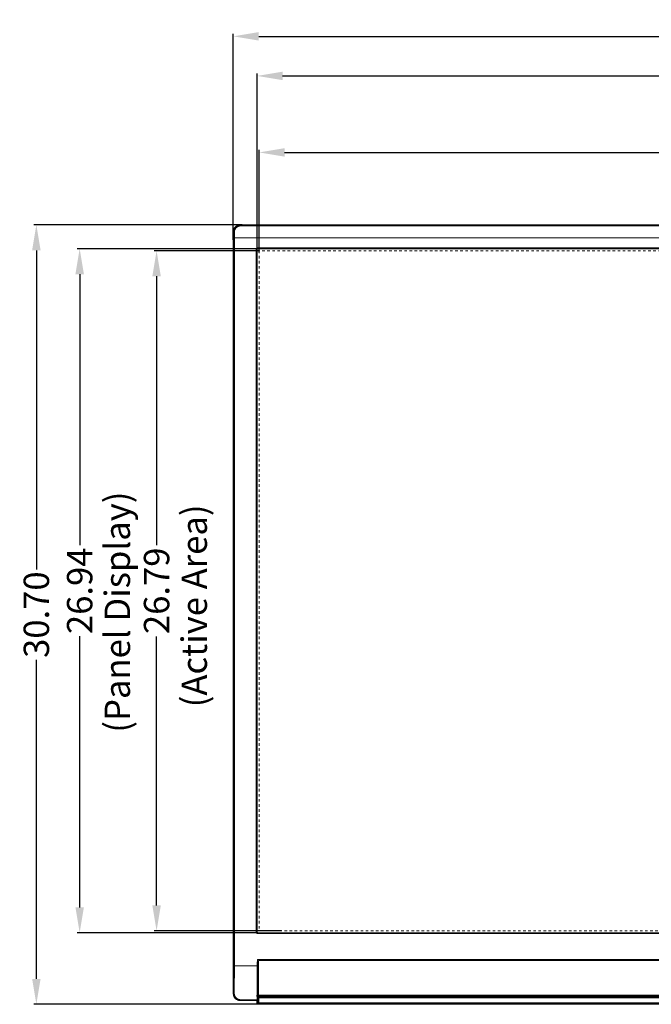
# Model space of a CAD drawing. Units: inches. Extents: x -39 to 139, y 75 to 200.
# Drawn here: x -19 to 6, y 124 to 163 of the extents above; entities that cross this region are included whole.
import ezdxf

# ---------------------------------------------------------------- set-up
doc = ezdxf.new("R2010")
doc.units = ezdxf.units.IN
doc.header["$MEASUREMENT"] = 0
doc.header["$PDMODE"] = 2
doc.header["$PDSIZE"] = 0.02460626356425713
doc.linetypes.add('HIDDEN', pattern=[0.375, 0.25, -0.125])
doc.layers.get('0').update_dxf_attribs({"lineweight": 0})
doc.layers.get('Defpoints').update_dxf_attribs({"lineweight": 0})
doc.layers.add('Layer 615', color=7, linetype='Continuous', lineweight=0)
doc.styles.add('DC_TEXTSTYLE4', font='arial.ttf', dxfattribs={"height": 0.2})
doc.styles.add('DC_TEXTSTYLE5', font='arial.ttf', dxfattribs={"height": 1})
doc.dimstyles.get("Standard").update_dxf_attribs({"dimtxt": 0.18, "dimasz": 0.18, "dimexe": 0.18, "dimexo": 0.0625, "dimgap": 0.09, "dimtad": 0, "dimtih": 1, "dimtoh": 1, "dimdec": 4, "dimzin": 0, "dimdsep": 46, "dimtxsty": 'Standard', "dimcen": 0.09, "dimadec": 0, "dimazin": 0, "dimtfac": 1, "dimtdec": 4, "dimtofl": 0, "dimtmove": 0, "dimatfit": 3, "dimfxl": 1, "dimtolj": 1, "dimtzin": 0, "dimarcsym": 0})

# ---------------------------------------------------------------- blocks, each defined once
blk = doc.blocks.new('*D28')
at = {"layer": 'Defpoints', "color": 0}
for p in [(39.08527931493239, 162.2962713225826), (-10.56899347710291, 154.2115710436613), (39.08527931493239, 152.9359306690339)]:
    blk.add_point(p, dxfattribs=at)
at = {"layer": 'Layer 615', "color": 0, "lineweight": -2, "ltscale": 0.1574800868112456}
for p, q in [((-10.56899347710291, 154.2740710436613), (-10.56899347710291, 162.3962713225825)), ((-9.568993477102914, 162.2962713225826), (12.44914291891473, 162.2962713225826)), ((38.08527931493239, 162.2962713225826), (16.06714291891474, 162.2962713225826)), ((39.08527931493239, 152.9984306690339), (39.08527931493239, 162.3962713225825))]:
    blk.add_line(p, q, dxfattribs=at)
at = {"layer": 'Layer 615', "color": 0}
for points in [[(-9.568993477102914, 162.4629379892492), (-9.568993477102914, 162.1296046559159), (-10.56899347710291, 162.2962713225826)], [(38.08527931493239, 162.1296046559159), (38.08527931493239, 162.4629379892492), (39.08527931493239, 162.2962713225826)]]:
    blk.add_solid(points, dxfattribs=at)
at = {"layer": 'Layer 615', "color": 0, "lineweight": 0, "insert": (14.25814291891474, 162.2962713225826), "char_height": 1, "attachment_point": 5, "style": 'DC_TEXTSTYLE5'}
blk.add_mtext('\\A1;49.65', dxfattribs=at)
blk = doc.blocks.new('*D29')
at = {"layer": 'Defpoints', "color": 0}
for p in [(38.14786440324534, 160.7376817650689), (-9.631595814061226, 153.8087526275557), (38.14786440324534, 153.1837969740618)]:
    blk.add_point(p, dxfattribs=at)
at = {"layer": 'Layer 615', "color": 0, "lineweight": -2, "ltscale": 0.1574800868112456}
for p, q in [((-9.631595814061226, 153.8712526275557), (-9.631595814061228, 160.8376817650689)), ((-8.631595814061228, 160.7376817650689), (12.45163429459206, 160.7376817650689)), ((37.14786440324534, 160.7376817650689), (16.06463429459205, 160.7376817650689)), ((38.14786440324534, 153.2462969740618), (38.14786440324534, 160.8376817650689))]:
    blk.add_line(p, q, dxfattribs=at)
at = {"layer": 'Layer 615', "color": 0}
for points in [[(-8.631595814061228, 160.9043484317355), (-8.631595814061228, 160.5710150984022), (-9.631595814061228, 160.7376817650689)], [(37.14786440324534, 160.5710150984022), (37.14786440324534, 160.9043484317355), (38.14786440324534, 160.7376817650689)]]:
    blk.add_solid(points, dxfattribs=at)
at = {"layer": 'Layer 615', "color": 0, "lineweight": 0, "insert": (14.25813429459206, 160.7376817650689), "char_height": 1, "attachment_point": 5, "style": 'DC_TEXTSTYLE5'}
blk.add_mtext('\\A1;47.78', dxfattribs=at)
blk = doc.blocks.new('*D30')
at = {"layer": 'Defpoints', "color": 0}
for p in [(38.0691270092277, 157.7245692735021), (-9.55283874988296, 153.7167353049221), (38.0691270092277, 153.6865827265864)]:
    blk.add_point(p, dxfattribs=at)
at = {"layer": 'Layer 615', "color": 0, "lineweight": -2, "ltscale": 0.1574800868112456}
for p, q in [((-9.55283874988296, 153.7792353049221), (-9.552838749882966, 157.8245692735021)), ((-8.552838749882966, 157.7245692735021), (12.45814412967237, 157.7245692735021)), ((37.0691270092277, 157.7245692735021), (16.05814412967236, 157.7245692735021)), ((38.0691270092277, 153.7490827265864), (38.0691270092277, 157.8245692735021))]:
    blk.add_line(p, q, dxfattribs=at)
at = {"layer": 'Layer 615', "color": 0}
for points in [[(-8.552838749882966, 157.8912359401687), (-8.552838749882966, 157.5579026068354), (-9.552838749882966, 157.7245692735021)], [(37.0691270092277, 157.5579026068354), (37.0691270092277, 157.8912359401687), (38.0691270092277, 157.7245692735021)]]:
    blk.add_solid(points, dxfattribs=at)
at = {"layer": 'Layer 615', "color": 0, "lineweight": 0, "insert": (14.25814412967237, 157.7245692735021), "char_height": 1, "attachment_point": 5, "style": 'DC_TEXTSTYLE5'}
blk.add_mtext('\\A1;47.62', dxfattribs=at)
blk = doc.blocks.new('*D31')
at = {"layer": 'Defpoints', "color": 0}
for p in [(-18.32510619545707, 154.8649433396191), (-10.16350164674909, 154.8649433396191), (-9.556200250771193, 124.1647819420855)]:
    blk.add_point(p, dxfattribs=at)
at = {"layer": 'Layer 615', "color": 0, "lineweight": -2, "ltscale": 0.1574800868112456}
for p, q in [((-10.22600164674909, 154.8649433396191), (-18.42510619545707, 154.8649433396191)), ((-18.32510619545707, 153.8649433396191), (-18.32510619545707, 141.2978626408523)), ((-18.32510619545707, 125.1647819420855), (-18.32510619545707, 137.7318626408523)), ((-9.618700250771193, 124.1647819420855), (-18.42510619545708, 124.1647819420855))]:
    blk.add_line(p, q, dxfattribs=at)
at = {"layer": 'Layer 615', "color": 0}
for points in [[(-18.1584395287904, 153.8649433396191), (-18.49177286212374, 153.8649433396191), (-18.32510619545707, 154.8649433396191)], [(-18.49177286212374, 125.1647819420855), (-18.15843952879041, 125.1647819420855), (-18.32510619545707, 124.1647819420855)]]:
    blk.add_solid(points, dxfattribs=at)
at = {"layer": 'Layer 615', "color": 0, "lineweight": 0, "insert": (-18.32510619545707, 139.5148626408523), "char_height": 1, "attachment_point": 5, "rotation": 90, "style": 'DC_TEXTSTYLE5'}
blk.add_mtext('\\A1;30.70', dxfattribs=at)
blk = doc.blocks.new('*D32')
at = {"layer": 'Defpoints', "color": 0}
for p in [(-16.61961236635972, 153.9275156476757), (-9.523301016934322, 153.9275156476757), (-9.565785900604618, 126.9826791681388)]:
    blk.add_point(p, dxfattribs=at)
at = {"layer": 'Layer 615', "color": 0, "lineweight": -2, "ltscale": 0.1574800868112456}
for p, q in [((-9.585801016934322, 153.9275156476757), (-16.71961236635972, 153.9275156476757)), ((-16.61961236635972, 152.9275156476757), (-16.61961236635972, 142.2470974079073)), ((-16.61961236635972, 127.9826791681388), (-16.61961236635972, 138.6630974079073)), ((-9.628285900604618, 126.9826791681388), (-16.71961236635972, 126.9826791681388))]:
    blk.add_line(p, q, dxfattribs=at)
at = {"layer": 'Layer 615', "color": 0}
for points in [[(-16.45294569969305, 152.9275156476757), (-16.78627903302639, 152.9275156476757), (-16.61961236635972, 153.9275156476757)], [(-16.78627903302639, 127.9826791681388), (-16.45294569969305, 127.9826791681388), (-16.61961236635972, 126.9826791681388)]]:
    blk.add_solid(points, dxfattribs=at)
at = {"layer": 'Layer 615', "color": 0, "lineweight": 0, "insert": (-16.61961236635972, 140.4550974079073), "char_height": 1, "attachment_point": 5, "rotation": 90, "style": 'DC_TEXTSTYLE5'}
blk.add_mtext('\\A1;26.94', dxfattribs=at)
blk = doc.blocks.new('*D33')
at = {"layer": 'Defpoints', "color": 0}
for p in [(-13.59103543113621, 153.8487786283584), (-9.47448958237356, 153.8487786283584), (-8.605644074357778, 127.0614163133534)]:
    blk.add_point(p, dxfattribs=at)
at = {"layer": 'Layer 615', "color": 0, "lineweight": -2, "ltscale": 0.1574800868112456}
for p, q in [((-9.53698958237356, 153.8487786283584), (-13.69103543113621, 153.8487786283584)), ((-13.59103543113621, 152.8487786283584), (-13.59103543113621, 142.2500974708559)), ((-13.59103543113622, 128.0614163133534), (-13.59103543113622, 138.6600974708559)), ((-8.668144074357778, 127.0614163133534), (-13.69103543113622, 127.0614163133534))]:
    blk.add_line(p, q, dxfattribs=at)
at = {"layer": 'Layer 615', "color": 0}
for points in [[(-13.42436876446955, 152.8487786283584), (-13.75770209780288, 152.8487786283584), (-13.59103543113621, 153.8487786283584)], [(-13.75770209780288, 128.0614163133534), (-13.42436876446955, 128.0614163133534), (-13.59103543113622, 127.0614163133534)]]:
    blk.add_solid(points, dxfattribs=at)
at = {"layer": 'Layer 615', "color": 0, "lineweight": 0, "insert": (-13.59103543113622, 140.4550974708559), "char_height": 1, "attachment_point": 5, "rotation": 90, "style": 'DC_TEXTSTYLE5'}
blk.add_mtext('\\A1;26.79', dxfattribs=at)

msp = doc.modelspace()

# ---------------------------------------------------------------- linework, layer by layer
at = {"color": 7, "linetype": 'Continuous', "lineweight": 0, "ltscale": 0.07874004340562281}
for p, q in [((-10.27746225489743, 154.8479272993444), (-10.29447369475603, 154.8649388548092)), ((-10.27746225489743, 154.8649388548092), (-10.29447369475603, 154.8649388548092)), ((14.25813423910875, 154.8649388548092), (-10.27746225489743, 154.8649388548092)), ((-10.27746225489743, 154.8479272993444), (-10.27746225488955, 154.8304582136134)), ((-10.27746225489743, 154.8479272993444), (38.79373073312278, 154.8479272993444)), ((38.79373073310704, 154.8304582136134), (-10.27746225488955, 154.8304582136134)), ((-10.54791344493147, 154.5692955929966), (-10.56901525854918, 154.5903974066221)), ((-10.56901525854918, 154.5903974066221), (-10.56901525854918, 154.5692955929966)), ((-10.56901525854918, 154.5692955929966), (-10.56901525854918, 124.6040221021599)), ((-10.54704769012274, 154.3605887651481), (-10.54704769012274, 125.6834649568203)), ((39.06331616834809, 154.3605887651481), (-10.54704769012274, 154.3605887651481)), ((-10.5274375866825, 154.3605893210686), (-10.5274375866825, 125.6834671847147)), ((-9.662721755471653, 127.0103791580193), (-9.662721755471653, 153.899815041403)), ((-9.64311165203141, 153.899815041403), (-9.662721755471653, 153.899815041403)), ((-9.64311165203141, 127.0103786923744), (-9.64311165203141, 153.8998155924967)), ((-9.64311165203141, 153.8998155924967), (-9.631594930157211, 153.8882983195288)), ((-9.631594930157211, 127.0218958798935), (-9.631594930157211, 153.8882983195288)), ((-9.603891910788045, 153.9390352482835), (-9.592374723268856, 153.9275185264172)), ((38.12016038900553, 153.9390352482835), (-9.603891910788045, 153.9390352482835)), ((-9.603891445143054, 153.9390352482835), (-9.603891445143054, 153.9586453517316)), ((-9.603891445143054, 153.9586453517316), (38.12015992336841, 153.9586453517316)), ((-9.592374723268856, 153.9275185264172), (38.10864320149422, 153.9275185264172)), ((-9.64311165203141, 127.0103791580193), (-9.662721755471653, 127.0103791580193)), ((-9.64311165203141, 127.0103786923744), (-9.631594930157211, 127.0218958798935)), ((-9.603891996236738, 126.9711589511389), (-9.592374723268856, 126.982675673013)), ((-9.603891996236738, 126.9711589511389), (38.12016047445423, 126.9711589511389)), ((-9.603891445143054, 126.9711589511389), (-9.603891445143054, 126.9515488476986)), ((38.12015992336841, 126.9515488476986), (-9.603891445143054, 126.9515488476986)), ((38.10864320149422, 126.982675673013), (-9.592374723268856, 126.982675673013)), ((-10.54704769012274, 125.6834649568203), (-10.5274375866825, 125.6834649568203)), ((-10.5274375866825, 125.6834671847147), (-9.626018391905518, 125.6834649567731)), ((-9.61432659396213, 125.9271653911607), (-9.61432659396213, 124.4996251455468)), ((-9.61432659396213, 125.9271653911607), (38.1305950721875, 125.9271653911607)), ((-9.576476899773278, 125.8877953694579), (-9.574236080413367, 125.8855626824484)), ((-9.576476899773278, 125.8877953694579), (-9.576476899773278, 124.5193101563982)), ((38.09274537799075, 125.8877953694579), (-9.576476899773278, 125.8877953694579)), ((-9.626092578577568, 125.6682884450592), (-9.626092578577568, 124.49917670148)), ((-9.574236080413367, 125.4658300559694), (-9.574236080413367, 124.5215591675652)), ((-10.55250899427366, 124.6040221021599), (-10.56901525854918, 124.5875159534906)), ((-10.56901525854918, 124.6040221021599), (-10.56901525854918, 124.5875159534906)), ((-9.574236080413367, 124.5215591675652), (-9.576476899773278, 124.5193101563982)), ((-9.576476899773278, 124.5193101563982), (38.09274537799075, 124.5193101563982)), ((38.09050455863086, 124.5215591675652), (-9.574236080413367, 124.5215591675652)), ((-10.28090360462831, 124.3265445954234), (-10.29447381036216, 124.3129743896895)), ((-10.29447381036216, 124.3129743896895), (-10.28090360462831, 124.3129743896895)), ((-10.28090360462831, 124.3265445954234), (-10.28090360462831, 124.3433434896844)), ((-10.28090360462831, 124.3433434896844), (-9.629105074134474, 124.3433434896844)), ((-10.28090360462831, 124.3265445954234), (-9.629802140864754, 124.3265445954234)), ((-10.28090360462831, 124.3129743896895), (-9.642733890287357, 124.3129743896895)), ((-9.629802140864754, 124.3265445954234), (-9.642733890287357, 124.3129743896895)), ((-9.62614141046745, 124.2357430848304), (-9.639549342759238, 124.2221377381868)), ((-9.63702702117723, 124.4915584683515), (-9.626146445956222, 124.4915584683515)), ((-9.635661189171731, 124.4524534099578), (-9.626478146144962, 124.4524525650613)), ((-9.626309781341636, 124.3747371164706), (-9.626189788357998, 124.2843017380873)), ((-9.626189788357998, 124.2843017380873), (-9.62614141046745, 124.2357430848304)), ((-9.614684445585421, 124.4532521889265), (-9.614766090569502, 124.4449984191834)), ((38.13095292513362, 124.4532521889344), (-9.614684446908255, 124.4532521889344)), ((-9.614566671740299, 124.3687201356286), (-9.614432343092389, 124.280122765992)), ((-9.614432343092389, 124.280122765992), (-9.614379907325839, 124.2325843967845)), ((-9.61432659396213, 124.4996251455468), (38.1305950721875, 124.4996251455468)), ((-9.586604535581174, 124.4133502805061), (-9.586484024220333, 124.3718407714541)), ((-9.586115479707018, 124.2794809833391), (-9.585877855224505, 124.2296156531327)), ((-9.568356801261684, 124.1775030453474), (-9.580737642805248, 124.1647870786201)), ((-9.580737642805248, 124.1647870786201), (38.09700612102271, 124.1647870786201)), ((-9.576835312765839, 124.4190981646513), (-9.562269110285957, 124.4031941908654)), ((-9.576835312765839, 124.4190981646513), (-9.576733898826145, 124.3767756882809)), ((-9.576432951758207, 124.2826721457553), (-9.576249169307928, 124.2319180483011)), ((-9.568357946921443, 124.1775030453474), (-9.568357946921443, 124.1868786947487)), ((-9.568357946921443, 124.1868786947487), (38.08462642513891, 124.1868786947487)), ((38.08462527947918, 124.1775030453474), (-9.568356801261684, 124.1775030453474)), ((-9.566178183236856, 124.4310172635016), (-9.566177882528633, 124.4398301049859)), ((-9.566177882528633, 124.4398301049859), (38.08244636074613, 124.4398301049859)), ((38.0824463605729, 124.4310172635016), (-9.566177882355404, 124.4310172635016)), ((-9.562909157854753, 124.2080228334705), (-9.562909158248448, 124.2202427785148)), ((-9.562909157870498, 124.2202427785148), (38.07917763608799, 124.2202427785148)), ((38.07917763607222, 124.2080228334705), (-9.562909157854753, 124.2080228334705)), ((-9.562269110285957, 124.4031941908497), (-9.56226911025446, 124.2371689832922)), ((-9.550503010276984, 124.4149628575557), (38.06677148850235, 124.4149628575557)), ((38.06669203031036, 124.2255203963886), (-9.550423552085013, 124.2255203963886))]:
    msp.add_line(p, q, dxfattribs=at)
at = {"color": 7, "linetype": 'HIDDEN', "lineweight": 0, "ltscale": 0.2362201302168684}
for p, q in [((-9.55285488675159, 153.8487784830116), (-9.55285488675159, 127.0614157164187)), ((38.06912336496906, 153.8487784830116), (-9.55285488675159, 153.8487784830116)), ((-9.55285488675159, 127.0614157164187), (38.06912336496906, 127.0614157164187))]:
    msp.add_line(p, q, dxfattribs=at)
at = {"color": 7, "linetype": 'Continuous', "lineweight": 0, "ltscale": 0.07874004340562281}
for centre, radius, start, end in [((-10.27731991607214, 154.5745851035381), 0.2733422328692746, 90.0298359098999, 97.6554535654996), ((-27.63146781115968, 154.4123815719636), 17.10390379540837, 0.4084312458999749, 0.5327328580999958), ((-2.634454651544606, 125.6416999674297), 6.991688483471527, 179.6577404932, 179.7821111128), ((-10.27062164350068, 124.6015097935949), 0.2818985459693703, 179.4893674144985, 186.9471563311986), ((-14.52212339783537, 124.0993085226712), 4.88411879664134, 1.441066031299844, 1.59614897269992), ((-9.243859203180952, 124.4857138664095), 0.3932112740041911, 179.1483373123013, 184.8522615582016), ((-11.5770389882056, 124.2884764650785), 1.948290583318181, 3.802761739499647, 4.82798332489994), ((-12.49491887533199, 124.229021525962), 2.868093139092181, 2.284410389999795, 3.771765678599769), ((-9.304034497348415, 124.4546072950499), 0.322450848211316, 178.8344668623992, 180.3828734009994), ((-10.1640470520818, 124.4991711897321), 0.5379544735435993, 359.1891667668999, 0.0005870377002707782), ((-47.24334666639729, 124.3084843916196), 37.62882820698871, 0.09171838580001355, 0.2078644260999911), ((-10.45487770416588, 124.4996183259819), 0.8405511102273726, 359.3513343027, 0.00046485209946252), ((-9.580820576637853, 124.2235862571355), 0.0587894419153698, 236.8425307095018, 247.8478506038), ((-9.580783273455676, 124.2236980022256), 0.05890700492615664, 247.8552288767, 258.9678234309), ((-9.580731823065648, 124.2240187572806), 0.05923167895184349, 258.9783480085998, 269.9943704707005), ((-9.568286863457498, 124.2354740533461), 0.05797105418762769, 258.4275472046012, 269.9308730116026), ((-9.568360796641723, 124.2342682332584), 0.04738953859635421, 259.0931606660016, 270.0034454219987), ((-12.34516660358492, 121.7020685684773), 3.894860750900484, 44.14940669960006, 44.4794778492001)]:
    msp.add_arc(centre, radius, start, end, dxfattribs=at)
for points in [[(-10.40551349624924, 154.8415728701016), (-10.40552070132133, 154.8415696941166), (-10.42974404181452, 154.8294285737429), (-10.45529949701938, 154.8130671467851), (-10.48189530031546, 154.7912131941389), (-10.5073364607489, 154.7640079557179), (-10.52897286504094, 154.73339544243), (-10.5462300383881, 154.7001101647049), (-10.54623317602718, 154.7001029428515)], [(-10.41339781215754, 154.8112962615712), (-10.41340460906619, 154.8112922864011), (-10.44180960854712, 154.7921037095024), (-10.4675477722983, 154.7693501899075), (-10.49074553737557, 154.7427008664763), (-10.51086130020922, 154.7122690205802), (-10.52709287708969, 154.6787690504886), (-10.52709583324848, 154.6787617524704)], [(-10.40370966964994, 154.7978403863882), (-10.40371652063169, 154.7978365051521), (-10.43007436083203, 154.7804882431649), (-10.45394578539002, 154.7596584191453), (-10.47544914896929, 154.7349423983227), (-10.49408006288951, 154.7064250793191), (-10.49408391406665, 154.7064182113952)], [(-10.31373338571181, 154.8454910567716), (-10.31374118941648, 154.8454900069441), (-10.34889906822219, 154.8383647490092), (-10.3823090600163, 154.8268399064854), (-10.41339101524889, 154.8113002367412), (-10.41339781215754, 154.8112962615712)], [(-10.29447365516553, 154.8649388152265), (-10.29448152916973, 154.8649388137268), (-10.30900931766604, 154.8645536479263), (-10.32530546158455, 154.8632076044433), (-10.34321639949433, 154.8605948002758), (-10.36248973310751, 154.8564160926841), (-10.38314005030846, 154.8502874172087), (-10.40550629117716, 154.8415760460866), (-10.40551349624924, 154.8415728701016)], [(-10.27746225489743, 154.8304582136213), (-10.27747012890177, 154.8304582134616), (-10.31116238723969, 154.828315298466), (-10.34382351152816, 154.8220055086388), (-10.37484887239905, 154.8117561464797), (-10.40370281866819, 154.7978442676242), (-10.40370966964994, 154.7978403863882)], [(-10.54623317602718, 154.7001029428515), (-10.54623631366626, 154.7000957209982), (-10.55881498825597, 154.6646904507538), (-10.56645017865117, 154.6279061312026), (-10.56901521731227, 154.5904052409964), (-10.56901521891932, 154.5903973669923)], [(-10.52709583324848, 154.6787617524704), (-10.52709878940727, 154.6787544544522), (-10.53881931083101, 154.6432497993435), (-10.5457885592225, 154.6065390359928), (-10.54791350980565, 154.5693034667337), (-10.54791344493147, 154.5692955929966)], [(-10.54791344493147, 154.5692955929966), (-10.54790851293313, 154.5693017310204), (-10.54360454192991, 154.5704829983393), (-10.53931386639799, 154.57094571448), (-10.53406032647363, 154.571264126247), (-10.52831121515188, 154.5714103145841), (-10.52830334149123, 154.5714103881532)], [(-10.54791344493147, 154.5692955929966), (-10.54791337048928, 154.5692877193441), (-10.54760868811315, 154.5326815841514), (-10.54738158351303, 154.4964222480207), (-10.54721807872629, 154.4597844339816), (-10.547114791246, 154.4241241421326), (-10.5470622230387, 154.3907040023533), (-10.54704769012248, 154.3605966391524), (-10.54704769012274, 154.3605887651481)], [(-10.49408391406665, 154.7064182113952), (-10.49408776524379, 154.7064113434712), (-10.50911054937554, 154.6748165540836), (-10.51994804150936, 154.6412505056809), (-10.52637329038188, 154.6065615411571), (-10.52830341463549, 154.5714182666446), (-10.52830334149123, 154.57141039298)], [(-10.52799858207448, 154.5343052046259), (-10.52799852575976, 154.534297330823), (-10.52777147982082, 154.4976187075313), (-10.527607975664, 154.4606019067579), (-10.52750468827033, 154.4246164765848), (-10.52745211989767, 154.390925128592), (-10.52743758694206, 154.3605971950729), (-10.52743758694235, 154.3605893210686)], [(-9.662721755471653, 153.899815041403), (-9.662721755679323, 153.8998229154074), (-9.661586303289871, 153.9113511082649), (-9.658238805682863, 153.9223938641722), (-9.652812769134393, 153.9325502594503), (-9.645517001759258, 153.9414416682224), (-9.636626171206782, 153.9487367663387), (-9.626467366136957, 153.9541637061457), (-9.615422952783227, 153.9575109757766), (-9.603899319147391, 153.9586453519078), (-9.603891445143054, 153.9586453517316)], [(-9.64311165344873, 153.8998155939218), (-9.643111683081962, 153.8998234678704), (-9.642381006924579, 153.9075322277975), (-9.640168402508046, 153.9149138080169), (-9.63656245221248, 153.9216971728902), (-9.631701902537673, 153.9276290893121), (-9.625770043603897, 153.9324884039493), (-9.61898539384261, 153.93609398171), (-9.611603717765167, 153.9383055661674), (-9.603899785941456, 153.9390352790921), (-9.603891911992767, 153.9390352494882)], [(-9.592374723268856, 153.9275185264172), (-9.592382597273193, 153.9275185264172), (-9.601135667852022, 153.9265334644899), (-9.609430504685262, 153.9236343191311), (-9.616854620646105, 153.9189719752321), (-9.623048495515246, 153.9127780707252), (-9.627710776902495, 153.9053539886619), (-9.630609877891395, 153.897059221742), (-9.631594930157211, 153.8883061935332), (-9.631594930157211, 153.8882983195288)], [(-9.603891445143054, 126.9515488476986), (-9.603899319147388, 126.951548847491), (-9.615427512004969, 126.9526842998725), (-9.626470267912278, 126.9560317974874), (-9.636626663190322, 126.9614578340359), (-9.645518071962432, 126.9687536014032), (-9.65281317007869, 126.9776444319556), (-9.658240109885702, 126.9878032370254), (-9.661587379516657, 126.9988476503792), (-9.662721755647826, 127.010371284015), (-9.662721755471653, 127.0103791580193)], [(-9.603891997661936, 126.9711589497137), (-9.603899871610514, 126.9711589200804), (-9.611608631545447, 126.9718895962457), (-9.618990211764764, 126.9741022006622), (-9.625773576630277, 126.9777081509578), (-9.631705493052152, 126.9825687006326), (-9.636564807689386, 126.9885005595664), (-9.640170385457928, 126.9952852093277), (-9.642381969907435, 127.0026668853972), (-9.643111682832107, 127.0103708172209), (-9.643111653228258, 127.0103786911696)], [(-9.631594930157211, 127.0218958798935), (-9.631594930157211, 127.0218880058892), (-9.630609868229993, 127.0131349353104), (-9.627710722871077, 127.004840098485), (-9.623048378972106, 126.9974159825242), (-9.616854474465217, 126.991222107655), (-9.609430392409834, 126.9865598262678), (-9.601135625482005, 126.9836607252789), (-9.592382597273193, 126.982675673013), (-9.592374723268856, 126.982675673013)], [(-10.54704769012274, 125.6834649568203), (-10.54704769012307, 125.6834570828159), (-10.54765507967586, 125.3229447845808), (-10.54947645446234, 124.9629431727397), (-10.55250891433594, 124.6040299757585), (-10.55250899427366, 124.6040221021599)], [(-10.52743758294235, 125.6834671847147), (-10.52743758294268, 125.6834593107104), (-10.52804497548759, 125.3221871433084), (-10.52986627598283, 124.9614396742486), (-10.53289881105548, 124.60176083915), (-10.53289889082554, 124.6017529655497)], [(-9.61432659396213, 125.9271653911607), (-9.614333780765893, 125.9271621740508), (-9.616293448002413, 125.9232006967943), (-9.617192287668724, 125.9186810171138), (-9.617748552933698, 125.9149870757962), (-9.61829538869265, 125.9106551402217), (-9.618842333183728, 125.905592922154), (-9.619395376146288, 125.8996884226609), (-9.61995824570878, 125.8928098679805), (-9.620244077373425, 125.8889581390804), (-9.620533034490231, 125.8848033403438), (-9.6208251686733, 125.8803221184422), (-9.621120606347645, 125.8754865154793), (-9.62141914739545, 125.8702700500682), (-9.621720468502218, 125.8646447907138), (-9.622024226117267, 125.8585790580842), (-9.622329944902702, 125.8520388539767), (-9.62263701204839, 125.844987477279), (-9.62294465955544, 125.837385243466), (-9.623251920228405, 125.8291897647722), (-9.623557689793298, 125.8203531270389), (-9.623860595315094, 125.8108237799548), (-9.624158856741253, 125.8005497174299), (-9.624450399838565, 125.7894734130908), (-9.62473276444524, 125.7775318596747), (-9.625002989786033, 125.7646572814291), (-9.62525753770072, 125.7507753762885), (-9.625492148541932, 125.735804744678), (-9.625701611821148, 125.7196600652251), (-9.625879602689265, 125.7022484091432), (-9.626018345015481, 125.6834728306378), (-9.626018391905518, 125.6834649567731)], [(-9.63702702117723, 124.4915584683515), (-9.63702690429637, 124.4915663414884), (-9.631948251763449, 124.8826352071804), (-9.628301284007627, 125.2751158710541), (-9.626092608371787, 125.6682805711113), (-9.626092578577568, 125.6682884450592)], [(-10.56901521896656, 124.5875159930732), (-10.56901521746679, 124.587508119069), (-10.56863005167418, 124.5729803306199), (-10.56728400819907, 124.5566841867408), (-10.56467120403947, 124.5387732488704), (-10.56049249646347, 124.5194999152965), (-10.55436382101955, 124.4988495981428), (-10.5456524499447, 124.4764833573214), (-10.54564927395972, 124.4764761522493)], [(-10.55250847823504, 124.6040221021678), (-10.55250376117197, 124.6040157974664), (-10.54820018968928, 124.6027480125018), (-10.54390959840134, 124.6022515247487), (-10.53865601326444, 124.6019098842909), (-10.53290676443459, 124.6017530484248), (-10.53289889082554, 124.6017529695261)], [(-10.55045052673619, 124.5674130734099), (-10.55044957358738, 124.5674052573078), (-10.54363367476959, 124.5313652670672), (-10.53217553810973, 124.4966053760241), (-10.51632426619274, 124.463826785403), (-10.51632037681219, 124.4638199390417)], [(-10.53289889082554, 124.6017529655497), (-10.53289897042599, 124.6017450919477), (-10.53103498576211, 124.5676909482435), (-10.52474916753798, 124.5341016730084), (-10.51414874513157, 124.5017120809407), (-10.49946236308313, 124.4711691062757), (-10.4994584889574, 124.4711622512707)], [(-10.54564927395972, 124.4764761522493), (-10.54564609797474, 124.4764689471772), (-10.53350497765615, 124.4522456067234), (-10.51714355075347, 124.42669015155), (-10.49528959817031, 124.4000943482382), (-10.46808435973352, 124.3746531877182), (-10.437471846422, 124.3530167833474), (-10.40418656864171, 124.3357596099451), (-10.40417934678839, 124.335756472306)], [(-10.51632037681219, 124.4638199390417), (-10.51631648743164, 124.4638130926804), (-10.49640938454802, 124.4336077137014), (-10.47283109204567, 124.4064539285287), (-10.44601127949931, 124.3827688893857), (-10.41638656254819, 124.3628885278986), (-10.41637974827841, 124.3628845825632)], [(-10.4994584889574, 124.4711622512707), (-10.49945461483166, 124.4711553962656), (-10.48099405882586, 124.4430106592285), (-10.45911508763327, 124.4177102025912), (-10.43421759423897, 124.3956452857074), (-10.40671009910723, 124.377131254294), (-10.40670328936018, 124.3771273011573)], [(-10.41637974827841, 124.3628845825632), (-10.41637293400863, 124.3628806372277), (-10.38440211285012, 124.3470967563886), (-10.35069483407727, 124.3356868686588), (-10.31595852828341, 124.3288267889123), (-10.28091147863144, 124.3265445997786), (-10.28090360462831, 124.3265445954234)], [(-10.40670328936018, 124.3771273011573), (-10.40669647961312, 124.3771233480207), (-10.37700506755085, 124.3624310744092), (-10.3456958802014, 124.3518181382886), (-10.31342669199077, 124.3454470739045), (-10.28091147863264, 124.3433434899047), (-10.28090360462831, 124.3433434896844)], [(-10.40417934678839, 124.335756472306), (-10.40417212493508, 124.3357533346669), (-10.36876685463557, 124.3231746600221), (-10.3319825350135, 124.3155394696033), (-10.29448164473648, 124.3129744309264), (-10.2944737707323, 124.3129744293194)], [(-9.642720368503795, 124.3129897445255), (-9.642720011915966, 124.3129818785997), (-9.641484311263039, 124.2833871049478), (-9.640427219322058, 124.2530993855909), (-9.639899910025079, 124.2353608450287), (-9.63989969066112, 124.2353529740806)], [(-9.639549342743488, 124.2221377381868), (-9.639549144684672, 124.2221298666738), (-9.638172484501991, 124.2108507334916), (-9.63464192962476, 124.2000038598123), (-9.629159338071608, 124.1901518558886), (-9.621834984509539, 124.1814731645563), (-9.612981579482756, 124.1743737757936), (-9.612974988148615, 124.1743694683281)], [(-9.629802140864754, 124.3265445954234), (-9.629796714031794, 124.326550300634), (-9.629125208231288, 124.3301773743257), (-9.628971342595932, 124.3338554950286), (-9.628965757462296, 124.3383537642361), (-9.629104753838941, 124.3433356221972), (-9.629105074134474, 124.3433434896844)], [(-9.626478129515062, 124.452453412005), (-9.626476740666915, 124.4524456614537), (-9.623753696706185, 124.44799684043), (-9.614773964560529, 124.4449982306), (-9.614766090569502, 124.4449982450813)], [(-9.626478144365437, 124.4524525650613), (-9.62647811859519, 124.4524446910992), (-9.62638282639329, 124.4155606649337), (-9.626309793711194, 124.3747449904652), (-9.626309781341636, 124.3747371164706)], [(-9.626146445956222, 124.4915584683515), (-9.626146555144743, 124.4915505951043), (-9.626238988019, 124.4830009927728), (-9.626290410834264, 124.4749151932666), (-9.626335261446453, 124.4675588307273), (-9.626418470337125, 124.4611741361943), (-9.626418630703627, 124.4611662638232)], [(-9.626418630443782, 124.4611662638468), (-9.626417443962218, 124.4611584797473), (-9.623746100551834, 124.4564968823045), (-9.614692325675797, 124.4532518873532), (-9.614684452097224, 124.4532518054704)], [(-9.626146375176797, 124.4915584680996), (-9.62614179581636, 124.4915520626798), (-9.620988567924762, 124.490436715709), (-9.614388334583207, 124.4901024687503), (-9.614380461348658, 124.49010235865)], [(-9.626141411451705, 124.235743083665), (-9.626141351506858, 124.2357352098889), (-9.624902471246617, 124.2239803590055), (-9.621468488253099, 124.2128938515789), (-9.61603516524274, 124.2028521588355), (-9.608840936350424, 124.1941639569579), (-9.600155559964865, 124.1870885934604), (-9.59028286945691, 124.1818456170167), (-9.57992397248879, 124.1786830253854), (-9.579916258585781, 124.1786814456245)], [(-9.62614144620756, 124.2357429971927), (-9.626139107067669, 124.2357354786577), (-9.620967643025942, 124.2331717229651), (-9.614387781327421, 124.2325843796523), (-9.614379907325839, 124.2325843862412)], [(-9.626092578577568, 124.49917670148), (-9.626085466283834, 124.499180080122), (-9.620930932449209, 124.4995411598181), (-9.614334467966469, 124.4996251455468), (-9.61432659396213, 124.4996251455468)], [(-9.614380461348658, 124.4901023541382), (-9.614380550692584, 124.4900944806408), (-9.614474797566315, 124.4797251844635), (-9.61453311629285, 124.4699207480772), (-9.614588556598358, 124.4610014112746), (-9.61468430030737, 124.4532600615739), (-9.614684446908255, 124.4532521889344)], [(-9.614379907325839, 124.2325843967845), (-9.61437989981529, 124.2325765227837), (-9.613448788170857, 124.2233358586243), (-9.610753116422671, 124.2146244194969), (-9.606447697549916, 124.206738249552), (-9.600722567773333, 124.1999190762029), (-9.593793415693838, 124.1943700138799), (-9.585904876846774, 124.1902633022074), (-9.577335228417146, 124.1877362254085), (-9.577327497147275, 124.1877347329573)], [(-9.586604535581174, 124.4133502805061), (-9.586604820358053, 124.413358149359), (-9.587149609665511, 124.4172521855776), (-9.587691231754851, 124.4210952434194), (-9.587555737848785, 124.4248923085799), (-9.586510716079301, 124.4285689457809), (-9.584448082949432, 124.4320104561887), (-9.581281017529843, 124.4350483661497), (-9.577105374980883, 124.4375497498251), (-9.57195627287372, 124.4392384004259), (-9.5661857705153, 124.4398302953348), (-9.566177898812073, 124.4398301049859)], [(-9.586605070399296, 124.4133540937683), (-9.586597200241389, 124.4133538476812), (-9.581206885219924, 124.4143067078449), (-9.57681998692354, 124.4190887769155), (-9.576818624916001, 124.4190965322285)], [(-9.586484024220333, 124.3718407714541), (-9.586483998694733, 124.3718328974911), (-9.586321503085703, 124.3270495345974), (-9.586115515971532, 124.2794888572599), (-9.586115479707018, 124.2794809833391)], [(-9.576249750078741, 124.2319185799381), (-9.576254393561836, 124.2319122208494), (-9.580777552511206, 124.2300542324028), (-9.585870517113161, 124.2296198800479), (-9.585878391042623, 124.2296198457093)], [(-9.562909160405926, 124.2080228334705), (-9.562917034410265, 124.2080228335774), (-9.567974214335642, 124.2085727165714), (-9.572799948163256, 124.2101873849723), (-9.57714774521084, 124.2127808441993), (-9.580786865907166, 124.2162082801944), (-9.583537116064468, 124.2202878684731), (-9.585268459193982, 124.2248295780665), (-9.585877815675186, 124.2296077792277), (-9.585877855224505, 124.2296156531327)], [(-9.576818624916001, 124.4190965322285), (-9.576818206061848, 124.4191043950845), (-9.57604615472803, 124.4239692863344), (-9.573749660708621, 124.4276999645595), (-9.570915894916403, 124.4299255278864), (-9.566186056966526, 124.430996506169), (-9.566178183299849, 124.4309964332483)], [(-9.576733898826145, 124.3767756882809), (-9.576733877865374, 124.3767678143044), (-9.576599381910794, 124.3311266967142), (-9.576432980019986, 124.2826800197089), (-9.576432951758207, 124.2826721457553)], [(-9.562909158248448, 124.2202429327036), (-9.562917031480117, 124.2202428223972), (-9.56852722643998, 124.2213562631772), (-9.573132017942015, 124.2246029067414), (-9.576249328624403, 124.2319107027462), (-9.576249653244233, 124.2319185700562)], [(-9.56226911025446, 124.2371689835914), (-9.56227650053704, 124.2371662663009), (-9.566867828662932, 124.2354643851633), (-9.571529031618672, 124.2337125300635), (-9.576241813290848, 124.2319208570298), (-9.576249169307928, 124.2319180483011)], [(-9.562269110285957, 124.4031941908497), (-9.56226911028601, 124.403202064854), (-9.561709597710724, 124.4067895516251), (-9.560052568875127, 124.4100809432111), (-9.55740013558398, 124.4127372694966), (-9.554095687505162, 124.4144038295624), (-9.550510884281326, 124.4149628575557), (-9.550503010276984, 124.4149628575557)], [(-9.550423552085013, 124.2255203963886), (-9.550431426089352, 124.2255203963917), (-9.556365886192589, 124.2270764755751), (-9.560744864281608, 124.2314258906125), (-9.562269110254187, 124.2371611092879), (-9.56226911025446, 124.2371689832922)]]:
    msp.add_spline(points, degree=3, dxfattribs=at)

# ---------------------------------------------------------------- texts
at = {"layer": 'Layer 615', "lineweight": 0, "style": 'DC_TEXTSTYLE4', "oblique": 360}
for s, p in [('(Panel Display)', (-14.63635636309492, 134.8656478790234)), ('(Active Area)', (-11.60777941437219, 135.8649492211418))]:
    msp.add_text(s, height=1.000000000000003, rotation=90, dxfattribs=at).set_placement(p)

# ---------------------------------------------------------------- dimensions: what is measured, and where the dimension line sits
at = {"layer": 'Layer 615', "lineweight": 0, "ltscale": 0.1574800868112456}
for base, p1, p2, picture, middle in [((39.08527931493239, 162.2962713225826), (-10.56899347710291, 154.2115710436613), (39.08527931493239, 152.9359306690339), '*D28', (14.25814291891474, 162.2962713225826)), ((38.14786440324534, 160.7376817650689), (-9.631595814061226, 153.8087526275557), (38.14786440324534, 153.1837969740618), '*D29', (14.25813429459206, 160.7376817650689)), ((38.0691270092277, 157.7245692735021), (-9.55283874988296, 153.7167353049221), (38.0691270092277, 153.6865827265864), '*D30', (14.25814412967237, 157.7245692735021))]:
    dim = msp.add_linear_dim(base=base, p1=p1, p2=p2, dimstyle='Standard', override={"dimtxt": 1, "dimasz": 1, "dimexe": 0.1, "dimgap": 0.1, "dimtad": 0, "dimjust": 0, "dimtih": 1, "dimtoh": 0, "dimdec": 2, "dimzin": 0, "dimlunit": 2, "dimtxsty": 'DC_TEXTSTYLE5', "dimsah": 0, "dimtol": 0, "dimtfac": 1, "dimtdec": 3, "dimtix": 0, "dimtofl": 1, "dimtmove": 0, "dimfxl": 20, "dimfxlon": 1}, dxfattribs=at)
    dim.commit()
    dim.dimension.update_dxf_attribs({"geometry": picture, "text_midpoint": middle})
for base, p1, p2, picture, middle in [((-18.32510619545707, 154.8649433396191), (-9.556200250771193, 124.1647819420855), (-10.16350164674909, 154.8649433396191), '*D31', (-18.32510619545707, 139.5148626408523)), ((-16.61961236635972, 153.9275156476757), (-9.565785900604618, 126.9826791681388), (-9.523301016934322, 153.9275156476757), '*D32', (-16.61961236635972, 140.4550974079073)), ((-13.59103543113621, 153.8487786283584), (-8.605644074357778, 127.0614163133534), (-9.47448958237356, 153.8487786283584), '*D33', (-13.59103543113622, 140.4550974708559))]:
    dim = msp.add_linear_dim(base=base, p1=p1, p2=p2, angle=90, dimstyle='Standard', override={"dimtxt": 1, "dimasz": 1, "dimexe": 0.1, "dimgap": 0.1, "dimtad": 0, "dimjust": 0, "dimtih": 0, "dimtoh": 0, "dimdec": 2, "dimzin": 0, "dimlunit": 2, "dimtxsty": 'DC_TEXTSTYLE5', "dimsah": 0, "dimtol": 0, "dimtfac": 1, "dimtdec": 3, "dimtix": 0, "dimtofl": 1, "dimtmove": 0, "dimfxl": 20, "dimfxlon": 1}, dxfattribs=at)
    dim.commit()
    dim.dimension.update_dxf_attribs({"geometry": picture, "text_midpoint": middle})

doc.saveas('drawing.dxf')
